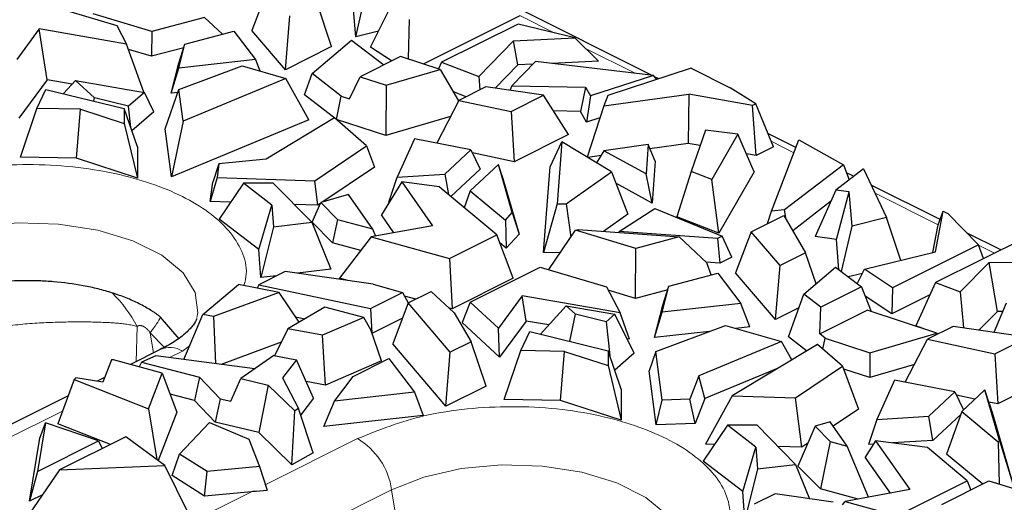
# Model space of a CAD drawing. Units: millimetres. Extents: x 0 to 420, y 0 to 297.
# Drawn here: x 170 to 184, y 73 to 80 of the extents above; entities that cross this region are included whole.
import ezdxf

# ---------------------------------------------------------------- set-up
doc = ezdxf.new("R2010")
doc.units = ezdxf.units.MM

msp = doc.modelspace()

# ---------------------------------------------------------------- linework, layer by layer
at = {"color": 7, "linetype": 'Continuous', "lineweight": 25}
for p, q in [((173.6011, 80.0232), (173.3911, 79.4708)), ((170.2765, 79.9259), (171.5679, 79.5378)), ((174.466, 79.2547), (174.2663, 79.8529)), ((174.7928, 79.3861), (174.7493, 79.9187)), ((174.7928, 79.3861), (174.8751, 79.7393)), ((174.9908, 79.2475), (175.2624, 79.7881)), ((178.7813, 78.8692), (176.9589, 79.7804)), ((172.04, 79.458), (171.2499, 79.6955)), ((172.7531, 79.6479), (172.04, 79.458)), ((172.9947, 79.4222), (172.7531, 79.6479)), ((173.8418, 78.9426), (173.9019, 79.6707)), ((175.5018, 79.0876), (175.5155, 79.6217)), ((177.0074, 79.6696), (175.7084, 79.0202)), ((170.5212, 79.4925), (170.2169, 79.0783)), ((171.6999, 79.2861), (170.5212, 79.4925)), ((170.6273, 78.8073), (170.5212, 79.4925)), ((171.5679, 79.5378), (171.6999, 79.2861)), ((172.04, 79.458), (172.0374, 79.1235)), ((172.4869, 79.287), (173.1478, 79.463)), ((173.1478, 79.463), (173.4396, 79.0817)), ((173.8418, 78.9426), (173.3911, 79.4708)), ((175.098, 79.4609), (174.7928, 79.3861)), ((176.9812, 79.5585), (175.9506, 79.0432)), ((177.7471, 79.3717), (176.9812, 79.5585)), ((174.203, 78.8898), (174.7326, 79.3411)), ((174.7326, 79.3411), (175.1684, 79.0073)), ((176.4511, 78.8528), (176.9212, 79.3327)), ((176.9212, 79.3327), (177.7471, 79.3717)), ((176.9785, 79.0073), (176.9212, 79.3327)), ((177.7471, 79.3717), (178.0667, 79.0586)), ((171.933, 78.638), (171.6999, 79.2861)), ((172.0374, 79.1235), (171.7245, 79.2175)), ((172.4716, 79.2391), (172.0374, 79.1235)), ((172.4053, 78.9654), (172.4869, 79.287)), ((172.4054, 79.031), (172.4869, 79.287)), ((174.466, 79.2547), (173.8418, 78.9426)), ((175.2751, 79.0607), (174.9908, 79.2475)), ((173.4396, 79.0817), (172.4053, 78.9654)), ((173.4396, 79.0817), (173.4979, 78.9261)), ((175.3972, 79.1217), (174.8495, 78.8478)), ((175.9325, 78.947), (175.3972, 79.1217)), ((175.9506, 79.0432), (175.9096, 78.9545)), ((175.9506, 79.0432), (176.4511, 78.8528)), ((177.2188, 79.0546), (176.8985, 78.7276)), ((178.8089, 78.8659), (177.2188, 79.0546)), ((178.0667, 79.0586), (177.4359, 79.0288)), ((172.3024, 78.6248), (172.4054, 79.031)), ((172.3024, 78.6248), (172.4053, 78.9654)), ((172.4049, 78.6771), (173.2585, 78.9948)), ((173.2585, 78.9948), (173.85, 78.8251)), ((175.2021, 78.7328), (175.9325, 78.947)), ((175.9325, 78.947), (176.1802, 78.5224)), ((176.9785, 79.0073), (176.6714, 78.6938)), ((177.1818, 79.0168), (176.9785, 79.0073)), ((179.3182, 78.9616), (178.1925, 78.5955)), ((179.3182, 78.9616), (179.8445, 78.6985)), ((170.6273, 78.8073), (170.2482, 78.2912)), ((170.9649, 78.7482), (170.6273, 78.8073)), ((171.0114, 78.7994), (170.8483, 78.6198)), ((171.2686, 78.5628), (171.0114, 78.7994)), ((171.0114, 78.7994), (171.9395, 78.6369)), ((173.85, 78.8251), (172.4611, 78.2493)), ((174.1597, 78.2657), (173.85, 78.8251)), ((174.0997, 78.6045), (174.203, 78.8898)), ((174.5966, 78.5883), (174.203, 78.8898)), ((174.7085, 78.5518), (174.8495, 78.8478)), ((174.8495, 78.8478), (175.2021, 78.7328)), ((176.4511, 78.8528), (176.4675, 78.6715)), ((178.8089, 78.8659), (177.9587, 78.5894)), ((178.8546, 78.8108), (178.8089, 78.8659)), ((178.8809, 78.8194), (178.8238, 78.848)), ((170.4897, 78.4198), (170.6125, 78.6777)), ((170.6125, 78.6777), (171.6687, 78.4183)), ((172.2218, 78.1466), (172.4049, 78.6771)), ((172.4611, 78.2493), (172.4049, 78.6771)), ((175.2021, 78.7328), (175.1971, 78.0558)), ((176.281, 78.5782), (176.1096, 78.6435)), ((176.5483, 78.7119), (176.1839, 78.5297)), ((177.3258, 78.5977), (176.5483, 78.7119)), ((176.8985, 78.7276), (176.8716, 78.6644)), ((176.8985, 78.7276), (177.8929, 78.7073)), ((177.8929, 78.7073), (177.8255, 78.3806)), ((177.8929, 78.7073), (177.9587, 78.5894)), ((180.1885, 78.4835), (179.8445, 78.6985)), ((171.2597, 78.5187), (171.2686, 78.5628)), ((171.7259, 78.4505), (171.2686, 78.5628)), ((171.9395, 78.6369), (171.7259, 78.4505)), ((172.0683, 78.3768), (171.9395, 78.6369)), ((172.3903, 78.6347), (172.3024, 78.6248)), ((174.5331, 78.2725), (174.0997, 78.6045)), ((174.5331, 78.2725), (174.5966, 78.5883)), ((174.5966, 78.5883), (174.7085, 78.5518)), ((176.1839, 78.5297), (175.8861, 77.9519)), ((176.1839, 78.5297), (176.889, 78.3793)), ((176.889, 78.3793), (177.3258, 78.5977)), ((177.6622, 78.0679), (177.3258, 78.5977)), ((177.9587, 78.5894), (177.9062, 78.2358)), ((178.138, 78.4536), (179.2846, 78.6116)), ((178.1925, 78.5955), (178.138, 78.4536)), ((179.2846, 78.6116), (179.2786, 77.9461)), ((180.146, 78.4622), (179.2846, 78.6116)), ((170.2672, 77.7624), (170.4897, 78.4198)), ((171.0787, 78.4091), (170.4897, 78.4198)), ((171.0232, 77.7487), (171.0787, 78.4091)), ((171.0787, 78.4091), (171.6687, 78.2173)), ((171.6687, 78.4183), (171.6687, 78.2173)), ((171.8459, 77.9007), (171.6687, 78.4183)), ((171.7553, 78.1653), (171.7259, 78.4505)), ((176.889, 78.3793), (176.9296, 77.7015)), ((177.8255, 78.3806), (177.4589, 78.3881)), ((177.9062, 78.2358), (177.8255, 78.3806)), ((178.138, 78.4536), (177.9124, 77.7644)), ((180.1885, 78.4835), (180.146, 78.4622)), ((180.1928, 77.7875), (180.146, 78.4622)), ((180.426, 77.9042), (180.1885, 78.4835)), ((172.0683, 78.3768), (171.7716, 78.1179)), ((174.1597, 78.2657), (172.3071, 77.4976)), ((172.4611, 78.2493), (172.3071, 77.4976)), ((174.5062, 78.2931), (173.5828, 77.7362)), ((174.9388, 77.9161), (174.5062, 78.2931)), ((175.1971, 78.0558), (174.5331, 78.2725)), ((176.072, 78.3125), (175.1971, 78.0558)), ((178.0858, 78.2943), (177.9062, 78.2358)), ((171.6687, 78.2173), (171.8459, 77.4813)), ((172.3071, 77.4976), (172.2218, 78.1466)), ((179.5084, 78.1297), (179.3181, 77.5704)), ((179.9475, 78.0738), (179.5084, 78.1297)), ((175.5834, 78.0098), (175.3508, 77.4927)), ((176.3458, 77.864), (175.5834, 78.0098)), ((177.6622, 78.0679), (176.9296, 77.7015)), ((179.9475, 78.0738), (179.5945, 77.4619)), ((180.1685, 77.5644), (179.9475, 78.0738)), ((180.7301, 77.8948), (180.3524, 78.0836)), ((180.4019, 77.0346), (180.7693, 77.9974)), ((180.7693, 77.9974), (181.3702, 77.6608)), ((171.8459, 77.9007), (171.8459, 77.4813)), ((174.2393, 77.4464), (174.9388, 77.9161)), ((174.9388, 77.9161), (175.0437, 77.629)), ((175.9939, 77.5335), (176.3458, 77.864)), ((176.3458, 77.864), (176.4702, 77.6032)), ((177.4153, 77.6344), (177.5744, 77.9705)), ((177.5744, 77.9705), (177.5098, 77.135)), ((178.2405, 77.5644), (177.5744, 77.9705)), ((178.1405, 77.847), (178.0413, 77.6858)), ((178.7379, 77.9331), (178.1405, 77.847)), ((178.7107, 77.5374), (178.1405, 77.847)), ((178.7379, 77.9331), (178.7107, 77.5374)), ((178.8298, 77.7081), (178.7379, 77.9331)), ((179.2786, 77.9461), (178.7617, 77.8749)), ((179.4366, 77.9187), (179.2786, 77.9461)), ((180.426, 77.9042), (180.1928, 77.7875)), ((171.0232, 77.7487), (170.2672, 77.7624)), ((171.8459, 77.4813), (171.0232, 77.7487)), ((173.5828, 77.7362), (172.9463, 77.6742)), ((176.9296, 77.7015), (176.3659, 77.8218)), ((178.1017, 77.7839), (177.9212, 77.759)), ((180.1928, 77.7875), (180.0619, 77.8103)), ((172.9463, 77.6742), (172.863, 77.4268)), ((172.9463, 77.6742), (172.922, 77.4896)), ((175.0437, 77.629), (174.3456, 77.1601)), ((176.4702, 77.6032), (176.0751, 77.2322)), ((176.7156, 77.6666), (176.336, 77.3101)), ((176.9041, 77.0157), (176.7156, 77.6666)), ((176.7642, 77.5216), (176.7156, 77.6666)), ((177.3259, 76.4772), (177.4153, 77.6344)), ((178.8298, 77.7081), (178.7912, 77.1448)), ((181.3702, 77.6608), (180.5774, 77.0514)), ((181.6419, 77.607), (181.2689, 77.3203)), ((181.3702, 77.6608), (181.4497, 77.4592)), ((181.6419, 77.607), (181.9546, 76.9481)), ((172.922, 77.4896), (172.8285, 77.1646)), ((172.922, 77.4896), (174.2393, 77.4464)), ((175.2376, 77.1572), (175.3508, 77.4927)), ((175.3508, 77.4927), (175.9939, 77.5335)), ((175.9939, 77.5335), (176.0411, 77.2604)), ((176.7642, 77.5216), (176.9949, 76.7251)), ((177.6322, 77.1326), (178.2405, 77.5644)), ((178.2405, 77.5644), (178.463, 76.9957)), ((178.7912, 77.1448), (178.7107, 77.5374)), ((179.3181, 77.5704), (179.1257, 76.9606)), ((179.5945, 77.4619), (179.3181, 77.5704)), ((179.6918, 76.7382), (179.5945, 77.4619)), ((180.1685, 77.5644), (179.6918, 76.7382)), ((181.5094, 77.5051), (181.4125, 77.5536)), ((172.8285, 77.1646), (172.863, 77.4268)), ((173.2771, 77.4131), (172.9505, 76.929)), ((173.6607, 77.1181), (173.2771, 77.4131)), ((173.6791, 77.4131), (173.2771, 77.4131)), ((174.1979, 76.885), (173.6791, 77.4131)), ((174.2813, 77.1169), (174.2393, 77.4464)), ((175.4147, 77.4287), (175.1373, 76.9839)), ((175.4147, 77.4287), (175.8275, 76.8393)), ((175.9182, 77.3627), (175.4147, 77.4287)), ((176.6943, 76.717), (175.9182, 77.3627)), ((178.7912, 77.1448), (178.3005, 77.4112)), ((181.2689, 77.3203), (180.9886, 76.6946)), ((181.45, 77.295), (181.2689, 77.3203)), ((182.6754, 76.9221), (181.7465, 77.3866)), ((174.6937, 77.2598), (174.3209, 77.153)), ((175.0187, 76.7958), (174.6937, 77.2598)), ((176.336, 77.3101), (176.2553, 77.0822)), ((176.336, 77.3101), (176.8108, 76.915)), ((181.2782, 76.6542), (181.45, 77.295)), ((181.4877, 76.8337), (181.45, 77.295)), ((173.1034, 77.1556), (172.8285, 77.1646)), ((173.4854, 76.5176), (173.6607, 77.1181)), ((173.6607, 77.1181), (173.6821, 76.8236)), ((174.2813, 77.1169), (173.9597, 77.1274)), ((174.2057, 76.8866), (174.3209, 77.153)), ((174.3151, 77.1396), (174.2813, 77.1169)), ((174.3209, 77.153), (174.5455, 76.9244)), ((175.2457, 77.1577), (175.2376, 77.1572)), ((177.5098, 77.135), (177.3259, 76.4772)), ((177.5098, 77.135), (177.6322, 77.1326)), ((177.6322, 77.1326), (177.6924, 76.6861)), ((178.347, 76.7621), (178.8249, 77.0705)), ((178.8249, 77.0705), (179.7344, 76.6974)), ((180.5774, 77.0514), (180.4019, 77.0346)), ((180.5985, 76.9234), (180.5774, 77.0514)), ((181.1992, 77.1647), (180.6877, 76.7715)), ((173.4854, 76.5176), (172.9505, 76.929)), ((174.5455, 76.9244), (174.479, 76.6084)), ((174.5455, 76.9244), (175.0187, 76.7958)), ((175.3057, 76.7435), (175.1373, 76.9839)), ((176.8108, 76.915), (176.9041, 77.0157)), ((176.9041, 77.0157), (176.9949, 76.7251)), ((178.463, 76.9957), (178.1342, 76.7624)), ((179.6918, 76.7382), (179.1257, 76.9606)), ((180.1274, 76.7574), (180.5669, 76.9771)), ((180.3474, 76.8674), (180.4019, 77.0346)), ((180.5669, 76.9771), (180.8618, 76.4752)), ((181.9546, 76.9481), (181.4877, 76.8337)), ((182.1451, 76.3713), (181.9546, 76.9481)), ((182.6144, 76.4862), (182.7181, 77.0362)), ((182.6481, 76.8492), (182.7181, 77.0362)), ((182.7181, 77.0362), (182.7814, 77.0045)), ((182.7814, 77.0045), (183.195, 76.5807)), ((173.6821, 76.8236), (173.5128, 76.1396)), ((173.6821, 76.8236), (174.1979, 76.885)), ((174.1979, 76.885), (174.4547, 76.2518)), ((174.479, 76.6084), (174.2057, 76.8866)), ((175.8275, 76.8393), (174.9992, 76.6872)), ((175.0187, 76.7958), (175.0596, 76.6983)), ((176.8108, 76.915), (176.8209, 76.5372)), ((177.7548, 76.779), (177.7905, 76.7872)), ((177.7905, 76.7872), (179.1538, 76.6885)), ((181.3446, 76.2199), (181.4877, 76.8337)), ((182.578, 76.4773), (182.6481, 76.8492)), ((174.9992, 76.6872), (174.5705, 76.1301)), ((174.9992, 76.6872), (176.0588, 76.3992)), ((176.0588, 76.3992), (176.6943, 76.717)), ((176.9175, 76.1305), (176.6943, 76.717)), ((176.9949, 76.7251), (176.8209, 76.5372)), ((177.3975, 76.2469), (177.7548, 76.779)), ((178.5717, 76.5335), (177.7548, 76.779)), ((178.3395, 76.7475), (178.347, 76.7621)), ((179.6719, 76.6661), (178.347, 76.7621)), ((179.1538, 76.6885), (178.5717, 76.5335)), ((179.1538, 76.6885), (179.5289, 76.3381)), ((179.7344, 76.6974), (179.6719, 76.6661)), ((179.6719, 76.6661), (179.7029, 76.3354)), ((179.8652, 76.4166), (179.7344, 76.6974)), ((180.1274, 76.7574), (179.9174, 76.205)), ((180.5158, 76.3023), (180.1274, 76.7574)), ((181.2782, 76.6542), (180.9886, 76.6946)), ((181.3116, 76.2452), (181.2782, 76.6542)), ((183.8562, 76.6926), (182.615, 76.072)), ((183.4953, 76.5122), (183.0393, 76.7402)), ((173.5128, 76.1396), (173.4854, 76.5176)), ((174.8591, 76.5051), (174.479, 76.6084)), ((176.8209, 76.5372), (176.7357, 76.6081)), ((178.5664, 75.859), (178.5717, 76.5335)), ((183.195, 76.5807), (182.0354, 76.0009)), ((183.2622, 76.3956), (183.195, 76.5807)), ((176.0588, 76.3992), (176.0905, 75.717)), ((177.5492, 76.4728), (177.3259, 76.4772)), ((179.8652, 76.4166), (179.7029, 76.3354)), ((180.8618, 76.4752), (180.5158, 76.3023)), ((181.0018, 76.0557), (180.8618, 76.4752)), ((181.6545, 76.2511), (182.6144, 76.4862)), ((176.3345, 75.81), (177.2793, 76.2824)), ((177.2793, 76.2824), (178.174, 76.0136)), ((179.7029, 76.3354), (179.5175, 76.3488)), ((179.5878, 76.1748), (179.5289, 76.3381)), ((180.4557, 75.5742), (180.5158, 76.3023)), ((180.837, 75.9153), (181.2656, 76.2805)), ((181.2656, 76.2805), (181.6149, 76.0129)), ((182.9476, 75.9455), (183.3377, 76.3437)), ((183.3377, 76.3437), (184.5281, 76.3523)), ((183.449, 75.6832), (183.3377, 76.3437)), ((173.8409, 76.223), (173.4834, 76.0442)), ((173.7247, 76.1648), (173.5128, 76.1396)), ((175.0269, 76.0488), (173.8409, 76.223)), ((174.4547, 76.2518), (174.0074, 76.1985)), ((174.6849, 76.099), (174.5705, 76.1301)), ((176.9175, 76.1305), (176.0905, 75.717)), ((179.0158, 76.0225), (179.6768, 76.1985)), ((179.6768, 76.1985), (179.9885, 75.7912)), ((180.4557, 75.5742), (179.9174, 76.205)), ((181.627, 76.1964), (181.4363, 76.1497)), ((181.557, 76.0572), (181.6545, 76.2511)), ((182.0354, 76.0009), (181.6545, 76.2511)), ((172.7273, 75.6412), (173.2092, 76.0459)), ((173.7588, 75.9408), (173.2092, 76.0459)), ((173.4834, 76.0442), (173.4596, 75.998)), ((173.4834, 76.0442), (174.9892, 75.723)), ((175.0269, 76.0488), (175.4246, 75.9407)), ((178.174, 76.0136), (178.3578, 75.663)), ((178.9269, 75.6718), (179.0158, 76.0225)), ((178.9344, 75.7666), (179.0158, 76.0225)), ((181.6149, 76.0129), (181.0671, 75.739)), ((181.6149, 76.0129), (181.7436, 75.6815)), ((182.0354, 76.0009), (182.0263, 75.6502)), ((182.615, 76.072), (182.3462, 75.4902)), ((182.615, 76.072), (182.9476, 75.9455)), ((173.7588, 75.9408), (172.8725, 75.6138)), ((174.028, 75.5377), (173.7588, 75.9408)), ((174.9892, 75.723), (175.4246, 75.9407)), ((175.4246, 75.9407), (175.5004, 75.7981)), ((175.6025, 75.8496), (175.4512, 75.8907)), ((175.5006, 75.7986), (175.8088, 75.9527)), ((176.1199, 75.6666), (175.8088, 75.9527)), ((177.0385, 75.894), (176.7177, 75.4575)), ((178.3578, 75.663), (177.0385, 75.894)), ((177.0911, 75.5542), (177.0385, 75.894)), ((178.5664, 75.859), (178.1968, 75.9701)), ((179.0006, 75.9746), (178.5664, 75.859)), ((180.6287, 75.3401), (180.837, 75.9153)), ((181.0671, 75.739), (180.837, 75.9153)), ((182.0263, 75.6502), (181.6631, 75.8888)), ((182.5384, 75.9062), (182.0263, 75.6502)), ((182.9476, 75.9455), (182.9917, 75.46)), ((174.3757, 75.7401), (173.8741, 75.4481)), ((174.8993, 75.602), (174.3757, 75.7401)), ((174.9892, 75.723), (175.0092, 75.3906)), ((175.5006, 75.7986), (175.2906, 75.2462)), ((176.0676, 75.1343), (175.5006, 75.7986)), ((176.0905, 75.717), (176.0544, 75.7268)), ((176.3345, 75.81), (176.2259, 75.5338)), ((176.7177, 75.4575), (176.3345, 75.81)), ((177.2853, 75.3779), (177.6324, 75.7602)), ((177.7553, 75.6471), (177.6324, 75.7602)), ((177.6324, 75.7602), (178.2878, 75.6454)), ((178.8239, 75.3312), (178.9344, 75.7666)), ((179.9885, 75.7912), (178.9269, 75.6718)), ((180.1068, 75.4754), (179.9885, 75.7912)), ((180.7705, 75.7316), (180.4557, 75.5742)), ((181.0525, 75.3798), (181.0671, 75.739)), ((183.5679, 75.7936), (183.4006, 75.3999)), ((172.4076, 75.3121), (172.1572, 75.6082)), ((172.4722, 75.0355), (172.7273, 75.6412)), ((172.8725, 75.6138), (172.7273, 75.6412)), ((172.8725, 75.6138), (172.8985, 74.9796)), ((174.1016, 75.5805), (173.9825, 75.6059)), ((174.8993, 75.602), (174.3444, 75.3637)), ((174.9938, 75.4343), (174.8993, 75.602)), ((175.4226, 75.5934), (175.0103, 75.3873)), ((176.1199, 75.6666), (176.3497, 75.2754)), ((177.6815, 75.2806), (177.7553, 75.6471)), ((178.1725, 75.5447), (177.7553, 75.6471)), ((178.2878, 75.6454), (178.1725, 75.5447)), ((178.5475, 75.1211), (178.2878, 75.6454)), ((178.4847, 75.3102), (178.3578, 75.663)), ((178.8239, 75.3312), (178.9269, 75.6718)), ((181.0525, 75.3798), (181.6905, 75.6988)), ((182.631, 75.3919), (181.6905, 75.6988)), ((183.449, 75.6832), (183.2004, 75.4293)), ((183.5212, 75.6837), (183.449, 75.6832)), ((176.7333, 75.0671), (176.2259, 75.5338)), ((176.7333, 75.0671), (176.7177, 75.4575)), ((177.0911, 75.5542), (176.7333, 75.0671)), ((177.3968, 75.5007), (177.0911, 75.5542)), ((178.1725, 75.5447), (178.2193, 75.0905)), ((178.8416, 75.1452), (179.7811, 75.495)), ((179.7811, 75.495), (180.5351, 75.2787)), ((180.1068, 75.4754), (179.9218, 75.4546)), ((182.446, 75.4522), (182.3462, 75.4902)), ((182.8509, 75.4806), (182.505, 75.3077)), ((183.8547, 75.3332), (182.8509, 75.4806)), ((173.8741, 75.4481), (173.6955, 75.0859)), ((174.3444, 75.3637), (173.8741, 75.4481)), ((174.3816, 74.6901), (174.3444, 75.3637)), ((175.1405, 75.016), (174.9938, 75.4343)), ((177.0186, 75.1553), (177.1415, 75.4132)), ((177.1415, 75.4132), (178.1977, 75.1538)), ((179.565, 75.4145), (178.8239, 75.3312)), ((180.8754, 75.151), (180.6287, 75.3401)), ((181.1255, 75.3239), (181.0525, 75.3798)), ((181.0956, 75.1749), (181.1255, 75.3239)), ((181.1255, 75.3239), (181.7285, 75.1271)), ((181.7285, 75.1271), (182.631, 75.3919)), ((182.631, 75.3919), (182.6406, 75.3755)), ((182.6437, 75.377), (182.6385, 75.379)), ((183.4153, 75.1135), (183.8547, 75.3332)), ((173.7851, 75.2676), (172.9767, 74.9694)), ((176.0075, 74.4062), (175.2906, 75.2462)), ((176.3497, 75.2754), (176.0676, 75.1343)), ((176.5494, 74.6772), (176.3497, 75.2754)), ((178.4847, 75.3102), (178.4509, 75.3161)), ((180.5351, 75.2787), (179.4213, 74.817)), ((181.0217, 75.2392), (179.8702, 74.5448)), ((180.6732, 75.0291), (180.5351, 75.2787)), ((181.3611, 74.9435), (181.0217, 75.2392)), ((182.2059, 74.7275), (182.505, 75.3077)), ((182.505, 75.3077), (183.4153, 75.1135)), ((172.1544, 75.168), (171.7542, 74.9679)), ((172.0937, 75.0851), (171.9027, 74.9994)), ((173.4315, 74.9098), (172.0937, 75.0851)), ((173.6873, 75.0874), (173.2415, 74.7778)), ((173.6873, 75.0874), (173.9913, 75.0328)), ((176.0075, 74.4062), (176.0676, 75.1343)), ((176.7961, 74.4979), (177.0186, 75.1553)), ((177.6076, 75.1446), (177.0186, 75.1553)), ((177.5522, 74.4842), (177.6076, 75.1446)), ((177.6076, 75.1446), (178.1977, 74.9528)), ((178.1977, 75.1538), (178.1977, 74.9528)), ((178.3749, 74.6363), (178.1977, 75.1538)), ((178.5475, 75.1211), (178.2868, 74.8935)), ((178.8416, 75.1452), (178.7507, 74.8822)), ((178.9281, 74.4866), (178.8416, 75.1452)), ((181.7285, 75.1271), (181.726, 74.7914)), ((183.4153, 75.1135), (183.4559, 74.4358)), ((171.4945, 75.0327), (171.3783, 74.7306)), ((171.5248, 75.0298), (171.4945, 75.0327)), ((172.1807, 74.8528), (171.5248, 75.0298)), ((171.9027, 74.9994), (171.8699, 74.9367)), ((171.9027, 74.9994), (172.6844, 74.7988)), ((173.9913, 75.0328), (173.8033, 74.7872)), ((174.2214, 74.5129), (173.9913, 75.0328)), ((175.1405, 75.016), (174.3816, 74.6901)), ((174.7551, 74.8045), (175.2401, 75.0469)), ((175.2401, 75.0469), (175.5846, 74.5968)), ((178.1977, 74.9528), (178.3749, 74.2168)), ((180.7257, 74.5167), (181.3611, 74.9435)), ((181.3611, 74.9435), (181.5726, 74.3645)), ((182.3302, 74.9686), (181.726, 74.7914)), ((171.4018, 74.7917), (171.3034, 74.7425)), ((171.9957, 74.3717), (172.1807, 74.8528)), ((172.1807, 74.8528), (172.3793, 74.3272)), ((172.6844, 74.7988), (172.6177, 74.4825)), ((172.6844, 74.7988), (172.9608, 74.506)), ((174.5031, 74.4752), (174.7551, 74.8045)), ((178.8462, 74.1558), (178.7507, 74.8822)), ((179.4213, 74.817), (179.2973, 74.4987)), ((179.5016, 74.5091), (179.4213, 74.817)), ((180.4914, 74.9194), (179.5016, 74.5091)), ((181.726, 74.7914), (181.3748, 74.906)), ((184.1912, 74.8034), (183.4559, 74.4358)), ((170.9942, 74.7665), (170.7707, 74.1691)), ((171.0162, 74.7882), (170.9942, 74.7665)), ((170.9942, 74.7665), (171.9957, 74.3717)), ((171.3783, 74.7306), (171.0162, 74.7882)), ((173.1063, 74.4717), (173.2415, 74.7778)), ((173.2415, 74.7778), (173.6121, 74.6904)), ((173.6121, 74.6904), (173.482, 74.0504)), ((173.9679, 74.3437), (173.6121, 74.6904)), ((173.8033, 74.7872), (174.0205, 74.373)), ((174.3816, 74.6901), (174.1223, 74.7367)), ((176.5494, 74.6772), (176.0075, 74.4062)), ((182.0602, 74.7553), (181.8215, 74.2245)), ((182.8748, 74.5995), (182.0602, 74.7553)), ((170.912, 74.5468), (169.9429, 74.0622)), ((172.6177, 74.4825), (172.2887, 74.5669)), ((175.5846, 74.5968), (174.5031, 74.4752)), ((175.5846, 74.5968), (175.7029, 74.281)), ((178.3749, 74.6363), (178.3749, 74.2168)), ((179.8702, 74.5448), (179.5123, 73.895)), ((179.8702, 74.5448), (180.7257, 74.5167)), ((182.5228, 74.269), (182.8748, 74.5995)), ((182.8748, 74.5995), (182.9904, 74.357)), ((183.1449, 74.5021), (182.8959, 74.5552)), ((183.2775, 74.6267), (182.9675, 74.3356)), ((183.4749, 73.945), (183.2775, 74.6267)), ((183.343, 74.4311), (183.2775, 74.6267)), ((172.8948, 74.1889), (172.6177, 74.4825)), ((172.9608, 74.506), (172.8948, 74.1889)), ((172.9608, 74.506), (173.1063, 74.4717)), ((174.2214, 74.5129), (174.0487, 74.2871)), ((174.3625, 74.1302), (174.5031, 74.4752)), ((177.5522, 74.4842), (176.7961, 74.4979)), ((178.3749, 74.2168), (177.5522, 74.4842)), ((178.8462, 74.1558), (178.9281, 74.4866)), ((179.2973, 74.4987), (178.9281, 74.4866)), ((179.3706, 74.173), (179.2973, 74.4987)), ((179.5016, 74.5091), (179.3706, 74.173)), ((180.8102, 73.8524), (180.7257, 74.5167)), ((183.4559, 74.4358), (183.3326, 74.462)), ((183.343, 74.4311), (183.3961, 74.2628)), ((171.9957, 74.3717), (172.107, 73.6873)), ((172.3793, 74.3272), (172.1275, 73.6722)), ((173.9278, 73.616), (173.9679, 74.3437)), ((174.0205, 74.373), (173.9679, 74.3437)), ((174.2161, 73.7766), (174.0205, 74.373)), ((175.7029, 74.281), (174.3625, 74.1302)), ((181.5726, 74.3645), (181.2319, 74.1356)), ((181.8215, 74.2245), (182.5228, 74.269)), ((182.579, 73.9442), (182.5228, 74.269)), ((182.9535, 74.2958), (182.579, 73.9442)), ((182.9675, 74.3356), (182.764, 73.7602)), ((182.9675, 74.3356), (183.4584, 73.9272)), ((183.3961, 74.2628), (183.6579, 73.359)), ((170.6062, 74.1793), (170.4968, 73.524)), ((170.5311, 73.9738), (170.6062, 74.1793)), ((171.3218, 73.9365), (170.6062, 74.1793)), ((171.4807, 73.8892), (170.7707, 74.1691)), ((172.4155, 73.7607), (172.8167, 74.1859)), ((172.8167, 74.1859), (173.3505, 73.9597)), ((173.482, 74.0504), (172.8948, 74.1889)), ((179.3706, 74.173), (178.8462, 74.1558)), ((179.806, 74.1486), (179.4795, 73.6645)), ((180.1896, 73.8536), (179.806, 74.1486)), ((180.208, 74.1486), (179.806, 74.1486)), ((180.7268, 73.6205), (180.208, 74.1486)), ((180.9898, 74.136), (180.7575, 73.5988)), ((181.1913, 74.1937), (180.9898, 74.136)), ((180.9898, 74.136), (181.1947, 73.9274)), ((181.4208, 73.866), (181.1913, 74.1937)), ((181.8215, 74.2245), (181.7083, 73.889)), ((171.6905, 73.9941), (170.7944, 73.5461)), ((172.218, 73.6055), (171.6905, 73.9941)), ((173.9278, 73.616), (173.482, 74.0504)), ((170.3892, 73.124), (170.5311, 73.9738)), ((170.4968, 73.524), (171.3218, 73.9365)), ((171.3218, 73.9365), (171.372, 73.8349)), ((173.3505, 73.9597), (173.4918, 73.592)), ((179.6324, 73.8911), (179.5123, 73.895)), ((180.8102, 73.8524), (180.4886, 73.863)), ((180.8905, 73.9063), (180.8102, 73.8524)), ((181.1947, 73.9274), (181.0606, 73.2903)), ((181.1947, 73.9274), (181.4208, 73.866)), ((181.7095, 73.1781), (181.4208, 73.866)), ((181.8038, 73.94), (181.6663, 73.7194)), ((181.7747, 73.8932), (181.7083, 73.889)), ((181.8038, 73.94), (182.2659, 73.2803)), ((182.505, 73.8481), (181.8038, 73.94)), ((182.579, 73.9442), (182.0348, 73.9097)), ((183.4584, 73.9272), (183.4749, 73.945)), ((183.4584, 73.9272), (183.4737, 73.3551)), ((183.4749, 73.945), (183.6579, 73.359)), ((172.3128, 73.4708), (172.4155, 73.7607)), ((172.7881, 73.5244), (172.4155, 73.7607)), ((174.2161, 73.7766), (173.9278, 73.616)), ((180.0143, 73.2531), (180.1896, 73.8536)), ((180.1896, 73.8536), (180.211, 73.5591)), ((183.0426, 73.4008), (182.505, 73.8481)), ((183.2508, 73.3551), (182.764, 73.7602)), ((170.7944, 73.5461), (172.218, 73.6055)), ((172.5349, 72.9571), (172.218, 73.6055)), ((180.0143, 73.2531), (179.4795, 73.6645)), ((180.211, 73.5591), (180.7268, 73.6205)), ((180.7268, 73.6205), (180.915, 73.1565)), ((181.0606, 73.2903), (180.7575, 73.5988)), ((182.0071, 73.2328), (181.6663, 73.7194)), ((170.7944, 73.5461), (170.3269, 72.8649)), ((170.4968, 73.524), (170.3892, 73.124)), ((172.7522, 73.1922), (172.3128, 73.4708)), ((172.7522, 73.1922), (172.7881, 73.5244)), ((173.4918, 73.592), (172.7881, 73.5244)), ((173.4918, 73.592), (173.5951, 73.2722)), ((180.211, 73.5591), (180.0418, 72.8751)), ((182.0978, 72.9284), (183.0426, 73.4008)), ((182.6988, 73.0792), (183.3344, 73.3969)), ((183.0426, 73.4008), (183.0905, 73.275)), ((183.3344, 73.3969), (184.6258, 73.0089)), ((170.5651, 73.212), (170.3892, 73.124)), ((173.3856, 73.253), (172.7522, 73.1922)), ((173.4491, 73.2581), (173.5951, 73.2722)), ((180.0418, 72.8751), (180.0143, 73.2531)), ((180.4512, 73.2246), (180.169, 73.0835)), ((181.2336, 73.1097), (180.4512, 73.2246)), ((181.5686, 73.1522), (181.0606, 73.2903)), ((182.2659, 73.2803), (181.3928, 73.12)), ((181.3587, 73.0757), (181.3928, 73.12)), ((181.3928, 73.12), (182.0978, 72.9284))]:
    msp.add_line(p, q, dxfattribs=at)
at = {"color": 8, "linetype": 'Continuous', "lineweight": 18}
for p, q in [((177.476, 79.4378), (177.0059, 79.6729)), ((178.561, 78.8953), (177.8917, 79.23)), ((180.7032, 77.8242), (180.3958, 77.978)), ((182.6489, 76.8514), (181.7988, 77.2765)), ((183.4113, 76.4702), (183.196, 76.5778)), ((171.8436, 75.4816), (171.8298, 75.0057)), ((172.0625, 75.122), (172.0166, 75.3964)), ((172.209, 75.2008), (172.0173, 75.3968)), ((172.5503, 75.221), (172.4525, 75.149)), ((172.4525, 75.149), (172.2767, 75.0611)), ((170.8347, 74.3401), (170.0682, 73.9569)), ((173.5713, 73.3459), (174.8151, 73.9678)), ((156.5348, 63.9092), (175.2762, 73.2799)), ((172.5032, 72.8119), (173.3856, 73.253)), ((175.3972, 72.522), (175.2762, 73.2799))]:
    msp.add_line(p, q, dxfattribs=at)
at = {"color": 8, "linetype": 'Continuous', "lineweight": 18, "flags": 128}
for points in [[(168.7472, 76.5444), (169.1825, 76.7149), (169.6868, 76.8284), (170.2308, 76.8782), (170.7828, 76.8615), (171.3108, 76.7793), (171.7841, 76.6362), (172.1751, 76.4407), (172.4612, 76.2041), (172.6257, 75.9401), (172.6591, 75.6641), (172.6476, 75.5994)], [(175.2762, 73.2799), (175.7115, 73.4504), (176.2158, 73.5639), (176.7598, 73.6138), (177.3118, 73.5971), (177.8398, 73.5148), (178.313, 73.3718), (178.7041, 73.1762), (178.9902, 72.9396), (179.1547, 72.6756), (179.1881, 72.3996), (179.1766, 72.3349)]]:
    msp.add_lwpolyline(points, dxfattribs=at)
at = {"color": 8, "linetype": 'Continuous', "lineweight": 18}
for centre, radius, start, end in [((172.2855, 74.8751), 0.3209, 58.62203, 114.11021), ((174.3229, 73.1394), 0.9636, 8.387, 59.28411)]:
    msp.add_arc(centre, radius, start, end, dxfattribs=at)
for points, knots in [([(168.2861, 77.2323), (168.576, 77.3494), (169.0219, 77.5295), (169.7668, 77.6422), (170.369, 77.6744), (170.9733, 77.6428), (171.71, 77.5261), (172.5022, 77.2574), (173.0422, 76.8609), (173.2701, 76.4928), (173.3381, 76.2381), (173.2968, 76.0847), (173.2825, 76.0319)], [0, 0, 0, 0, 0.1525945, 0.2347388, 0.3186264, 0.4025139, 0.4846582, 0.6372527, 0.7898472, 0.8719915, 0.9558791, 1, 1, 1, 1]), ([(168.0563, 74.8703), (168.06, 74.8722), (168.0724, 74.8793), (168.0949, 74.8919), (168.1058, 74.8978), (168.138, 74.9153), (168.1588, 74.9261), (168.2227, 74.9589), (168.2665, 74.9805), (168.3564, 75.0226), (168.4025, 75.0432), (168.4729, 75.0732), (168.4965, 75.0829), (168.545, 75.1029), (168.5696, 75.1129), (168.643, 75.1413), (168.694, 75.1608), (168.771, 75.1883), (168.7969, 75.1975), (168.8498, 75.2158), (168.8769, 75.2248), (168.953, 75.2499), (168.9985, 75.2644), (169.0875, 75.2909), (169.1314, 75.3032), (169.2683, 75.3397), (169.3633, 75.3625), (169.549, 75.4027), (169.6409, 75.4205), (169.823, 75.4521), (169.9129, 75.4655), (170.0457, 75.4837), (170.0894, 75.489), (170.1767, 75.4985), (170.2211, 75.5033), (170.3537, 75.5167), (170.4392, 75.5225), (170.607, 75.5324), (170.6879, 75.5355), (170.8429, 75.5399), (170.9173, 75.542), (171.0245, 75.5421), (171.0595, 75.5416), (171.1279, 75.5419), (171.1614, 75.5421), (171.2265, 75.5407), (171.2582, 75.5404), (171.3203, 75.5392), (171.3508, 75.5374), (171.4102, 75.5348), (171.4393, 75.5337), (171.496, 75.5304), (171.5237, 75.5284), (171.5776, 75.5244), (171.6037, 75.5227), (171.6548, 75.517), (171.68, 75.5123), (171.7158, 75.5082), (171.7275, 75.5069), (171.7512, 75.502), (171.763, 75.4994), (171.7975, 75.4941), (171.8202, 75.489), (171.8438, 75.4817)], [0, 0, 0, 0, 0.0078125, 0.0078125, 0.015625, 0.015625, 0.03125, 0.03125, 0.0625, 0.0625, 0.09375, 0.09375, 0.109375, 0.109375, 0.125, 0.125, 0.15625, 0.15625, 0.171875, 0.171875, 0.1875, 0.1875, 0.21875, 0.21875, 0.25, 0.25, 0.3125, 0.3125, 0.375, 0.375, 0.4375, 0.4375, 0.46875, 0.46875, 0.5, 0.5, 0.5625, 0.5625, 0.625, 0.625, 0.6875, 0.6875, 0.71875, 0.71875, 0.75, 0.75, 0.78125, 0.78125, 0.8125, 0.8125, 0.84375, 0.84375, 0.875, 0.875, 0.90625, 0.90625, 0.9375, 0.9375, 0.953125, 0.953125, 0.96875, 0.96875, 1, 1, 1, 1]), ([(171.8438, 75.4817), (171.8443, 75.4821), (171.8455, 75.4829), (171.8478, 75.4845), (171.8506, 75.4859), (171.8529, 75.4877), (171.8552, 75.4882), (171.8573, 75.4892), (171.8605, 75.4903), (171.8642, 75.4917), (171.8686, 75.4922), (171.8714, 75.4931), (171.8742, 75.4929), (171.8766, 75.4933), (171.8791, 75.4933), (171.8818, 75.4933), (171.8856, 75.4932), (171.8893, 75.4929), (171.8931, 75.4923), (171.8961, 75.4919), (171.8987, 75.4912), (171.9003, 75.4911), (171.9019, 75.4904), (171.9035, 75.4899), (171.9048, 75.4897), (171.9062, 75.4896), (171.9079, 75.4887), (171.9095, 75.4884), (171.9108, 75.4877), (171.9123, 75.4876), (171.9152, 75.4861), (171.92, 75.4848), (171.9268, 75.4812), (171.9336, 75.4781), (171.9388, 75.4746), (171.9425, 75.4723), (171.9453, 75.4705), (171.9473, 75.4694), (171.9486, 75.468), (171.9502, 75.4673), (171.9525, 75.4656), (171.9553, 75.4637), (171.9576, 75.4615), (171.9598, 75.4599), (171.9613, 75.4589), (171.9628, 75.4574), (171.9643, 75.4562), (171.9669, 75.4542), (171.9698, 75.4513), (171.9734, 75.4483), (171.976, 75.4458), (171.9778, 75.4441), (171.9795, 75.4419), (171.983, 75.439), (171.9894, 75.4321), (171.9983, 75.4221), (172.0062, 75.4114), (172.0124, 75.4029), (172.0153, 75.3986), (172.0167, 75.3965)], [0, 0, 0, 0, 0.01411622, 0.02837182, 0.05723131, 0.07245689, 0.08665889, 0.10150917, 0.1164653, 0.15009426, 0.17739257, 0.19797085, 0.20852044, 0.22416588, 0.23990703, 0.25575816, 0.27165347, 0.30366784, 0.31976593, 0.3359503, 0.35213896, 0.36163693, 0.36855951, 0.3764364, 0.38486616, 0.39146036, 0.40136382, 0.40951465, 0.41771404, 0.42258983, 0.43422734, 0.46048672, 0.50003919, 0.53949068, 0.56585212, 0.58229501, 0.59864991, 0.60692482, 0.61506616, 0.62014082, 0.63147597, 0.64774009, 0.66399091, 0.67210283, 0.68016263, 0.68670295, 0.69633715, 0.70514798, 0.72842491, 0.74434189, 0.76015224, 0.76959688, 0.77602573, 0.79169987, 0.82273464, 0.88362573, 0.94276588, 0.97163626, 1, 1, 1, 1]), ([(174.8151, 73.9678), (175.1049, 74.0849), (175.5508, 74.265), (176.2958, 74.3777), (176.8979, 74.4099), (177.5022, 74.3784), (178.2388, 74.2617), (179.0321, 73.9929), (179.5685, 73.5966), (179.8041, 73.2279), (179.8599, 72.927), (179.8318, 72.6926), (179.7482, 72.5694), (179.7297, 72.5422)], [0, 0, 0, 0, 0.1434717, 0.220705, 0.2995773, 0.3784496, 0.4556829, 0.5991546, 0.7426262, 0.8198595, 0.8987318, 0.9776041, 1, 1, 1, 1])]:
    msp.add_open_spline(points, degree=3, knots=knots, dxfattribs=at)
at = {"color": 7, "linetype": 'Continuous', "lineweight": 25}
for points, knots in [([(171.5089, 75.9314), (171.4477, 75.9512), (171.3824, 75.9696), (171.2497, 76.0028), (171.1825, 76.0174), (170.9822, 76.0547), (170.8488, 76.0718), (170.6489, 76.089), (170.5832, 76.0925), (170.4528, 76.0974), (170.3896, 76.0977), (170.2001, 76.0965), (170.0792, 76.0893), (169.9078, 76.0726), (169.8531, 76.0659), (169.745, 76.0509), (169.6924, 76.0426), (169.5913, 76.0236), (169.5391, 76.0136), (169.4393, 75.9906), (169.3908, 75.9785), (169.2513, 75.9399), (169.1647, 75.9113), (169.0477, 75.867), (169.0108, 75.8519), (168.9356, 75.8191), (168.8963, 75.8005), (168.8683, 75.7864)], [0, 0, 0, 0, 0.0625, 0.0625, 0.125, 0.125, 0.25, 0.25, 0.3125, 0.3125, 0.375, 0.375, 0.5, 0.5, 0.5625, 0.5625, 0.625, 0.625, 0.6875, 0.6875, 0.75, 0.75, 0.875, 0.875, 0.9375, 0.9375, 1, 1, 1, 1]), ([(172.1574, 75.6083), (172.147, 75.6164), (172.1372, 75.6241), (172.1156, 75.6398), (172.1046, 75.6475), (172.0824, 75.663), (172.071, 75.6706), (172.0541, 75.682), (172.0485, 75.6857), (172.0361, 75.6933), (172.0305, 75.697), (171.9769, 75.7307), (171.9243, 75.7595), (171.8407, 75.8012), (171.812, 75.8152), (171.7539, 75.8406), (171.7245, 75.8531), (171.6639, 75.8775), (171.6335, 75.8888), (171.5871, 75.9054), (171.5713, 75.911), (171.548, 75.9188), (171.5403, 75.9213), (171.5284, 75.9252), (171.5244, 75.9265), (171.5159, 75.9292), (171.5105, 75.9308), (171.5089, 75.9314)], [0, 0, 0, 0, 0.0625, 0.0625, 0.125, 0.125, 0.1875, 0.1875, 0.21875, 0.21875, 0.25, 0.25, 0.5, 0.5, 0.625, 0.625, 0.75, 0.75, 0.875, 0.875, 0.9375, 0.9375, 0.96875, 0.96875, 0.984375, 0.984375, 1, 1, 1, 1]), ([(172.6436, 75.59), (172.6435, 75.587), (172.6428, 75.575), (172.6124, 75.5113), (172.5113, 75.3988), (172.3618, 75.2792), (172.2174, 75.2035), (172.151, 75.1686)], [0, 0, 0, 0, 0.08544648, 0.35292816, 0.57853552, 0.8060884, 1, 1, 1, 1])]:
    msp.add_open_spline(points, degree=3, knots=knots, dxfattribs=at)
at = {"color": 8, "linetype": 'Continuous', "lineweight": 18}
for points in [[(171.8438, 75.4817), (171.7536, 75.6478), (171.6387, 75.8021), (171.5089, 75.9314)], [(172.0167, 75.3965), (172.087, 75.4819), (172.1353, 75.5546), (172.1574, 75.6083)]]:
    msp.add_open_spline(points, degree=3, dxfattribs=at)
at = {"color": 7, "linetype": 'Continuous', "lineweight": 25}
msp.add_open_spline([(173.4491, 73.2581), (173.4279, 73.2567), (173.4068, 73.255), (173.3856, 73.253)], degree=3, dxfattribs=at)

doc.saveas('drawing.dxf')
